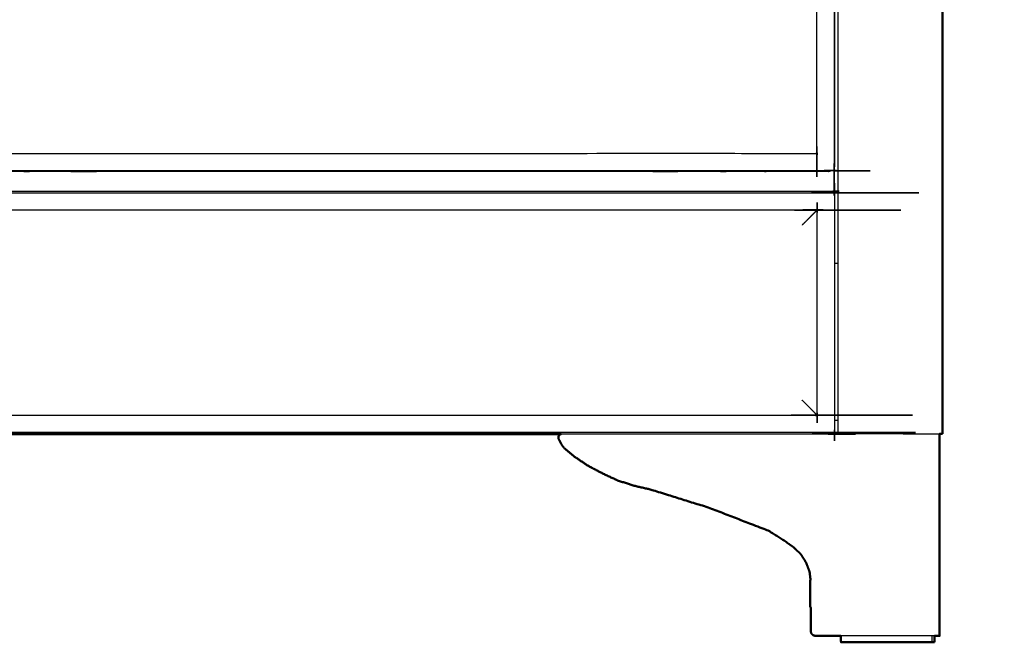
# Model space of a CAD drawing. Units: millimetres. Extents: x -4 to 269, y 0 to 216.
# Drawn here: x 92 to 155, y 0 to 39 of the extents above; entities that cross this region are included whole.
import ezdxf

# ---------------------------------------------------------------- set-up
doc = ezdxf.new("R2010")
doc.units = ezdxf.units.MM
doc.header["$MEASUREMENT"] = 0
doc.layers.add('PROIEZIONI 2D$Visible$Curves', color=7, linetype='Continuous', true_color=0x000000)
doc.layers.add('PROIEZIONI 2D$Visible$SceneSilhouetteCurves', color=7, linetype='Continuous', lineweight=50, true_color=0x000000)

msp = doc.modelspace()

# ---------------------------------------------------------------- linework, layer by layer
at = {"layer": 'PROIEZIONI 2D$Visible$Curves', "color": 18, "lineweight": -3, "true_color": 0x000000}
for points in [[(144.31, 13.2), (144.31, 50.2), (144.31, 87.2)], [(144.041, 29.888), (144.041, 29.888), (144.041, 29.888)], [(144.067, 28.576), (144.067, 28.576), (144.067, 28.576)], [(144.31, 24), (144.199, 24), (144.087, 24)], [(144.31, 14.05), (144.199, 14.05), (144.087, 14.05)], [(144.08, 13.189), (144.058, 13.189), (144.035, 13.189)], [(144.06, 13.285), (144.06, 13.285), (144.06, 13.285)], [(144.08, 13.189), (144.074, 13.196), (144.067, 13.202)], [(144.08, 13.189), (144.08, 13.212), (144.08, 13.235)], [(144.081, 13.202), (144.196, 13.202), (144.31, 13.202)], [(144.31, 13.2), (144.316, 13.2), (144.321, 13.2)], [(144.321, 13.2), (144.338, 13.2), (144.354, 13.2)], [(144.354, 13.2), (144.378, 13.2), (144.403, 13.2)], [(144.403, 13.2), (144.431, 13.2), (144.46, 13.2)], [(148.431, 13.2), (146.445, 13.2), (144.46, 13.2)], [(148.431, 13.2), (148.709, 13.2), (148.987, 13.2)], [(148.987, 13.2), (149.251, 13.2), (149.515, 13.2)], [(149.515, 13.2), (149.752, 13.2), (149.989, 13.2)], [(149.989, 13.2), (150.187, 13.2), (150.385, 13.2)], [(150.385, 13.2), (150.534, 13.2), (150.683, 13.2)], [(150.683, 13.2), (150.712, 13.2), (150.741, 13.2)], [(150.26, 0.4), (150.26, 0.2), (150.26, 0)]]:
    msp.add_open_spline(points, degree=2, dxfattribs=at)
at = {"layer": 'PROIEZIONI 2D$Visible$Curves', "color": 18, "true_color": 0x000000}
for points in [[(150.931, 87.2), (150.931, 50.2), (150.931, 13.2)], [(126.755, 13.189), (75.531, 13.189), (24.306, 13.189)], [(150.741, 13.2), (150.804, 13.2), (150.868, 13.2)], [(150.868, 13.2), (150.899, 13.2), (150.931, 13.2)], [(142.561, 3.94), (142.55, 3.94), (142.54, 3.94)], [(142.561, 3.94), (142.561, 3.94), (142.561, 3.94)], [(150.412, 0.4), (150.412, 0.2), (150.412, 0)]]:
    msp.add_open_spline(points, degree=2, dxfattribs=at)
at = {"layer": 'PROIEZIONI 2D$Visible$Curves', "color": 18, "lineweight": -3, "true_color": 0x000000}
for points, knots in [([(144.039, 70.705), (144.039, 70.705), (144.039, 70.706), (144.045, 70.709), (144.05, 70.713), (144.055, 70.714), (144.06, 70.714), (144.063, 70.71), (144.066, 70.707), (144.067, 70.7), (144.068, 70.694), (144.068, 50.31), (144.068, 29.926), (144.067, 29.92), (144.066, 29.913), (144.063, 29.91), (144.06, 29.906), (144.055, 29.906), (144.05, 29.907), (144.045, 29.911), (144.039, 29.915)], [6.999952, 6.999952, 6.999952, 7, 7, 8, 8, 9, 9, 10, 10, 11, 11, 12, 12, 13, 13, 14, 14, 15, 15, 16, 16, 16]), ([(142.991, 30.963), (142.987, 30.968), (142.982, 30.974), (142.979, 30.981), (142.975, 30.989), (142.972, 30.996), (142.97, 31.004), (142.969, 31.011), (142.968, 31.018), (142.968, 50.31), (142.968, 69.602), (142.969, 69.609), (142.97, 69.616), (142.972, 69.624), (142.975, 69.631), (142.979, 69.639), (142.982, 69.646), (142.987, 69.652), (142.991, 69.657)], [9, 9, 9, 10, 10, 11, 11, 12, 12, 13, 13, 14, 14, 15, 15, 16, 16, 17, 17, 18, 18, 18]), ([(144.068, 70.421), (144.069, 70.409), (144.071, 70.398), (144.071, 66.4), (144.071, 62.403), (144.071, 62.221), (144.071, 62.04), (144.071, 61.896), (144.071, 61.751), (144.071, 61.631), (144.071, 61.511), (144.071, 61.382), (144.071, 61.253), (144.071, 51.64), (144.071, 42.027), (144.071, 41.898), (144.071, 41.769), (144.071, 41.649), (144.071, 41.529), (144.071, 41.384), (144.071, 41.24), (144.071, 41.099), (144.071, 40.958), (144.071, 35.595), (144.071, 30.232), (144.069, 30.22), (144.068, 30.208)], [-9.257492, -9.257492, -9.257492, -9, -9, -8, -8, -7, -7, -6, -6, -5, -5, -4, -4, -3, -3, -2, -2, -1, -1, 0, 0, 1, 1, 2, 2, 2.267258, 2.267258, 2.267258]), ([(87.252, 30.986), (115.094, 30.986), (142.935, 30.986), (142.943, 30.985), (142.95, 30.984), (142.958, 30.982), (142.965, 30.979), (142.973, 30.975), (142.98, 30.972), (142.985, 30.967), (142.991, 30.963)], [3.007453, 3.007453, 3.007453, 4, 4, 5, 5, 6, 6, 7, 7, 8, 8, 8]), ([(144.039, 29.915), (144.043, 29.909), (144.047, 29.904), (144.047, 29.899), (144.048, 29.894), (144.044, 29.891), (144.041, 29.888), (144.034, 29.887), (144.027, 29.886), (114.885, 29.886), (85.742, 29.886), (85.735, 29.887), (85.729, 29.888), (85.725, 29.891), (85.722, 29.894), (85.722, 29.899), (85.722, 29.904), (85.726, 29.909), (85.73, 29.915)], [11, 11, 11, 12, 12, 13, 13, 14, 14, 15, 15, 16, 16, 17, 17, 18, 18, 19, 19, 20, 20, 20]), ([(143.869, 29.886), (143.856, 29.878), (143.843, 29.87), (143.8, 29.855), (143.758, 29.84), (143.713, 29.835), (143.668, 29.83), (138.728, 29.83), (133.788, 29.83), (133.634, 29.83), (133.48, 29.83), (133.336, 29.83), (133.191, 29.83), (133.071, 29.83), (132.951, 29.83), (132.822, 29.83), (132.693, 29.83), (114.921, 29.83), (97.149, 29.83), (97.02, 29.83), (96.891, 29.83), (96.77, 29.83), (96.65, 29.83), (96.506, 29.83), (96.362, 29.83), (96.213, 29.83), (96.064, 29.83), (91.119, 29.83), (86.173, 29.83), (86.128, 29.835), (86.083, 29.84), (86.041, 29.855), (85.998, 29.87), (85.986, 29.878), (85.973, 29.886)], [6.660723, 6.660723, 6.660723, 7, 7, 8, 8, 9, 9, 10, 10, 11, 11, 12, 12, 13, 13, 14, 14, 15, 15, 16, 16, 17, 17, 18, 18, 19, 19, 20, 20, 21, 21, 22, 22, 22.334029, 22.334029, 22.334029]), ([(144.059, 28.464), (144.064, 28.468), (144.069, 28.471), (144.074, 28.472), (144.079, 28.472), (144.082, 28.468), (144.085, 28.465), (144.086, 28.458), (144.087, 28.452), (144.087, 20.887), (144.087, 13.323), (144.086, 13.317), (144.085, 13.31), (144.082, 13.306), (144.079, 13.303), (144.074, 13.303), (144.069, 13.303), (144.064, 13.307), (144.058, 13.311)], [1.035811, 1.035811, 1.035811, 2, 2, 3, 3, 4, 4, 5, 5, 6, 6, 7, 7, 8, 8, 9, 9, 10, 10, 10]), ([(7.027, 28.464), (7.023, 28.469), (7.019, 28.474), (7.019, 28.479), (7.019, 28.484), (7.022, 28.487), (7.026, 28.49), (7.032, 28.491), (7.039, 28.492), (75.543, 28.492), (144.046, 28.492), (144.053, 28.491), (144.06, 28.49), (144.063, 28.487), (144.067, 28.484), (144.066, 28.479), (144.066, 28.474), (144.062, 28.469), (144.058, 28.464)], [-3.975083, -3.975083, -3.975083, -3, -3, -2, -2, -1, -1, 0, 0, 1, 1, 2, 2, 3, 3, 4, 4, 4.97725, 4.97725, 4.97725]), ([(7.016, 28.589), (75.525, 28.589), (144.035, 28.589), (144.051, 28.582), (144.067, 28.575), (144.074, 28.559), (144.08, 28.543), (144.08, 28.506), (144.08, 28.47)], [9, 9, 9, 10, 10, 11, 11, 12, 12, 12.004763, 12.004763, 12.004763]), ([(143.01, 14.36), (143.006, 14.365), (143.001, 14.371), (142.997, 14.378), (142.994, 14.386), (142.991, 14.393), (142.989, 14.401), (142.988, 14.408), (142.987, 14.415), (142.987, 20.887), (142.987, 27.36), (142.988, 27.367), (142.989, 27.374), (142.991, 27.382), (142.994, 27.389), (142.998, 27.397), (143.001, 27.404), (143.006, 27.41), (143.01, 27.415)], [9, 9, 9, 10, 10, 11, 11, 12, 12, 13, 13, 14, 14, 15, 15, 16, 16, 17, 17, 18, 18, 18]), ([(144.067, 28.575), (144.06, 28.567), (144.053, 28.56), (144.035, 28.54), (144.016, 28.519), (144.004, 28.506), (143.992, 28.492)], [0, 0, 0, 1, 1, 2, 2, 2.46875, 2.46875, 2.46875]), ([(143.01, 27.415), (143.004, 27.411), (142.999, 27.406), (142.991, 27.403), (142.984, 27.399), (142.976, 27.396), (142.969, 27.394), (142.962, 27.393), (142.954, 27.392), (75.543, 27.392), (8.131, 27.392), (8.124, 27.393), (8.117, 27.394), (8.109, 27.396), (8.101, 27.399), (8.094, 27.403), (8.087, 27.406), (8.081, 27.411), (8.075, 27.415)], [-1, -1, -1, 0, 0, 1, 1, 2, 2, 3, 3, 4, 4, 5, 5, 6, 6, 7, 7, 8, 8, 8]), ([(142.998, 27.406), (142.978, 27.386), (142.958, 27.366), (142.929, 27.337), (142.9, 27.309), (142.893, 27.302), (142.886, 27.295), (142.862, 27.271), (142.838, 27.246), (142.799, 27.207), (142.759, 27.168), (142.706, 27.115), (142.653, 27.061), (142.588, 26.996), (142.522, 26.931), (142.447, 26.856), (142.372, 26.78), (142.289, 26.698), (142.206, 26.615), (142.118, 26.526), (142.03, 26.438)], [6.401034, 6.401034, 6.401034, 7, 7, 8, 8, 9, 9, 10, 10, 11, 11, 12, 12, 13, 13, 14, 14, 15, 15, 16, 16, 16]), ([(143.009, 14.36), (142.983, 14.386), (142.958, 14.412), (142.929, 14.441), (142.9, 14.469), (142.893, 14.476), (142.886, 14.483), (142.862, 14.507), (142.838, 14.531), (142.799, 14.571), (142.759, 14.61), (142.706, 14.663), (142.653, 14.716), (142.588, 14.782), (142.522, 14.847), (142.447, 14.922), (142.372, 14.997), (142.289, 15.08), (142.206, 15.163), (142.118, 15.251), (142.03, 15.339)], [6.233164, 6.233164, 6.233164, 7, 7, 8, 8, 9, 9, 10, 10, 11, 11, 12, 12, 13, 13, 14, 14, 15, 15, 16, 16, 16]), ([(8.075, 14.36), (8.081, 14.364), (8.087, 14.368), (8.094, 14.372), (8.101, 14.376), (8.109, 14.379), (8.117, 14.381), (8.124, 14.382), (8.131, 14.383), (75.543, 14.383), (142.954, 14.383), (142.962, 14.382), (142.969, 14.381), (142.976, 14.378), (142.984, 14.376), (142.991, 14.372), (142.999, 14.368), (143.004, 14.364), (143.009, 14.36)], [1, 1, 1, 2, 2, 3, 3, 4, 4, 5, 5, 6, 6, 7, 7, 8, 8, 9, 9, 9.919126, 9.919126, 9.919126]), ([(144.058, 13.311), (144.062, 13.306), (144.066, 13.3), (144.066, 13.296), (144.067, 13.291), (144.063, 13.288), (144.06, 13.285), (144.053, 13.284), (144.046, 13.283), (75.543, 13.283), (7.039, 13.283), (7.032, 13.284), (7.026, 13.285), (7.022, 13.288), (7.019, 13.291), (7.019, 13.296), (7.019, 13.3), (7.023, 13.306), (7.027, 13.311)], [11, 11, 11, 12, 12, 13, 13, 14, 14, 15, 15, 16, 16, 17, 17, 18, 18, 19, 19, 19.975083, 19.975083, 19.975083]), ([(144.08, 13.305), (144.08, 13.27), (144.08, 13.235), (144.074, 13.219), (144.067, 13.203), (144.051, 13.196), (144.035, 13.189), (135.395, 13.189), (126.755, 13.189)], [12.995426, 12.995426, 12.995426, 13, 13, 14, 14, 15, 15, 15.126112, 15.126112, 15.126112]), ([(126.756, 13.189), (126.781, 13.196), (126.805, 13.202), (126.88, 13.202), (126.954, 13.202), (127.267, 13.202), (127.579, 13.202), (128.007, 13.202), (128.436, 13.202), (128.913, 13.202), (129.39, 13.202), (129.88, 13.202), (130.37, 13.202), (130.884, 13.202), (131.399, 13.202), (131.926, 13.202), (132.452, 13.202), (134.308, 13.202), (136.163, 13.202), (138.019, 13.202), (139.875, 13.202), (140.146, 13.202), (140.417, 13.202), (140.685, 13.202), (140.952, 13.202), (141.211, 13.202), (141.47, 13.202), (142.172, 13.202), (142.874, 13.202), (143.47, 13.202), (144.066, 13.202)], [-0.345705, -0.345705, -0.345705, 0, 0, 1, 1, 2, 2, 3, 3, 4, 4, 5, 5, 6, 6, 7, 7, 8, 8, 9, 9, 10, 10, 11, 11, 12, 12, 13, 13, 13.213719, 13.213719, 13.213719]), ([(144.067, 13.203), (144.06, 13.21), (144.053, 13.218), (144.035, 13.238), (144.016, 13.259), (144.005, 13.271), (143.994, 13.283)], [0, 0, 0, 1, 1, 2, 2, 2.418403, 2.418403, 2.418403]), ([(142.574, 2.194), (142.574, 3.013), (142.574, 3.831), (142.567, 3.885), (142.561, 3.94)], [137.4773054, 137.4773054, 137.4773054, 138, 138, 138.1731631, 138.1731631, 138.1731631]), ([(150.413, 0.4), (150.24, 0.4), (150.067, 0.4), (149.829, 0.4), (149.591, 0.4), (149.313, 0.4), (149.036, 0.4), (148.743, 0.4), (148.451, 0.4), (146.471, 0.4), (144.491, 0.4)], [128.054977, 128.054977, 128.054977, 129, 129, 130, 130, 131, 131, 132, 132, 132.709943, 132.709943, 132.709943])]:
    msp.add_open_spline(points, degree=2, knots=knots, dxfattribs=at)
at = {"layer": 'PROIEZIONI 2D$Visible$Curves', "color": 18, "true_color": 0x000000}
for points, knots in [([(142.561, 3.94), (142.53, 4.201), (142.499, 4.462), (142.387, 4.759), (142.274, 5.056), (142.103, 5.323), (141.932, 5.591), (141.701, 5.809), (141.47, 6.028), (141.211, 6.212), (140.952, 6.395), (140.685, 6.567), (140.417, 6.738), (140.146, 6.904), (139.875, 7.069), (138.019, 7.789), (136.163, 8.509), (134.308, 9.087), (132.452, 9.665), (131.926, 9.79), (131.399, 9.915), (130.884, 10.075), (130.37, 10.235), (129.88, 10.461), (129.39, 10.686), (128.913, 10.94), (128.436, 11.194), (128.007, 11.482), (127.579, 11.771), (127.267, 12.033), (126.954, 12.295), (126.88, 12.386), (126.805, 12.478), (126.696, 12.685), (126.587, 12.891), (126.58, 12.965), (126.574, 13.039), (126.618, 13.101), (126.662, 13.164), (126.709, 13.177), (126.756, 13.189)], [-19.826837, -19.826837, -19.826837, -19, -19, -18, -18, -17, -17, -16, -16, -15, -15, -14, -14, -13, -13, -12, -12, -11, -11, -10, -10, -9, -9, -8, -8, -7, -7, -6, -6, -5, -5, -4, -4, -3, -3, -2, -2, -1, -1, -0.345705, -0.345705, -0.345705]), ([(126.662, 13.164), (126.618, 13.101), (126.574, 13.039), (126.58, 12.965), (126.587, 12.891)], [96, 96, 96, 97, 97, 98, 98, 98]), ([(150.74, 13.2), (150.74, 13.12), (150.74, 13.039), (150.74, 9.533), (150.74, 6.028), (150.74, 5.809), (150.74, 5.591), (150.74, 5.323), (150.74, 5.056), (150.74, 4.759), (150.74, 4.462), (150.74, 4.146), (150.74, 3.831), (150.74, 2.265), (150.74, 0.7), (150.74, 0.647), (150.74, 0.594), (150.74, 0.541), (150.74, 0.488), (150.74, 0.444), (150.74, 0.4), (150.701, 0.4), (150.662, 0.4)], [20.009935, 20.009935, 20.009935, 21, 21, 22, 22, 23, 23, 24, 24, 25, 25, 26, 26, 27, 27, 28, 28, 29, 29, 30, 30, 31, 31, 31]), ([(150.74, 0.4), (150.741, 0.4), (150.741, 0.4), (150.741, 0.411), (150.741, 0.423), (150.741, 0.455), (150.741, 0.488), (150.741, 0.537), (150.741, 0.585), (150.741, 0.643), (150.741, 0.7), (150.741, 2.265), (150.741, 3.831), (150.741, 4.146), (150.741, 4.462), (150.741, 4.759), (150.741, 5.056), (150.741, 5.323), (150.741, 5.591), (150.741, 5.809), (150.741, 6.028), (150.741, 6.212), (150.741, 6.395), (150.741, 6.567), (150.741, 6.738), (150.741, 6.904), (150.741, 7.069), (150.741, 7.789), (150.741, 8.509), (150.741, 9.087), (150.741, 9.665), (150.741, 9.79), (150.741, 9.915), (150.741, 10.075), (150.741, 10.235), (150.741, 10.461), (150.741, 10.686), (150.741, 10.94), (150.741, 11.194), (150.741, 11.482), (150.741, 11.771), (150.741, 12.033), (150.741, 12.295), (150.741, 12.386), (150.741, 12.478), (150.741, 12.685), (150.741, 12.891), (150.741, 12.965), (150.741, 13.039), (150.741, 13.101), (150.741, 13.164), (150.741, 13.182), (150.741, 13.2)], [34.999, 34.999, 34.999, 35, 35, 36, 36, 37, 37, 38, 38, 39, 39, 40, 40, 41, 41, 42, 42, 43, 43, 44, 44, 45, 45, 46, 46, 47, 47, 48, 48, 49, 49, 50, 50, 51, 51, 52, 52, 53, 53, 54, 54, 55, 55, 56, 56, 57, 57, 58, 58, 59, 59, 59.942257, 59.942257, 59.942257]), ([(142.574, 2.194), (142.559, 2.22), (142.544, 2.245), (142.542, 3.093), (142.54, 3.94)], [3.438795, 3.438795, 3.438795, 4, 4, 5, 5, 5]), ([(144.491, 0.4), (143.683, 0.4), (142.874, 0.4), (142.816, 0.411), (142.759, 0.423), (142.71, 0.455), (142.662, 0.488), (142.629, 0.537), (142.597, 0.585), (142.585, 0.643), (142.574, 0.7), (142.574, 1.447), (142.574, 2.194)], [132.709943, 132.709943, 132.709943, 133, 133, 134, 134, 135, 135, 136, 136, 137, 137, 137.477305, 137.477305, 137.477305]), ([(150.26, 0), (150.197, 0), (150.133, 0), (150.01, 0), (149.887, 0), (149.709, 0), (149.531, 0), (149.305, 0), (149.08, 0), (148.817, 0), (148.555, 0), (148.267, 0), (147.978, 0), (147.677, 0), (147.375, 0), (147.074, 0), (146.773, 0), (146.484, 0), (146.196, 0), (145.933, 0), (145.671, 0), (145.446, 0), (145.22, 0), (145.042, 0), (144.864, 0), (144.741, 0), (144.617, 0), (144.554, 0), (144.491, 0), (144.491, 0.2), (144.491, 0.4)], [57, 57, 57, 58, 58, 59, 59, 60, 60, 61, 61, 62, 62, 63, 63, 64, 64, 65, 65, 66, 66, 67, 67, 68, 68, 69, 69, 70, 70, 71, 71, 71.333333, 71.333333, 71.333333]), ([(150.412, 0), (150.381, 0), (150.349, 0), (150.304, 0), (150.26, 0)], [16, 16, 16, 17, 17, 17.476241, 17.476241, 17.476241]), ([(150.662, 0.4), (150.548, 0.4), (150.433, 0.4), (150.423, 0.4), (150.413, 0.4)], [127, 127, 127, 128, 128, 128.054977, 128.054977, 128.054977])]:
    msp.add_open_spline(points, degree=2, knots=knots, dxfattribs=at)
at = {"layer": 'PROIEZIONI 2D$Visible$SceneSilhouetteCurves', "color": 18, "true_color": 0x000000}
for points in [[(150.931, 87.2), (150.931, 50.2), (150.931, 13.2)], [(126.755, 13.189), (75.531, 13.189), (24.306, 13.189)], [(150.741, 13.2), (150.804, 13.2), (150.868, 13.2)], [(150.868, 13.2), (150.899, 13.2), (150.931, 13.2)], [(142.561, 3.94), (142.55, 3.94), (142.54, 3.94)], [(142.561, 3.94), (142.561, 3.94), (142.561, 3.94)], [(150.412, 0.4), (150.412, 0.2), (150.412, 0)]]:
    msp.add_open_spline(points, degree=2, dxfattribs=at)
for points, knots in [([(142.561, 3.94), (142.53, 4.201), (142.499, 4.462), (142.387, 4.759), (142.274, 5.056), (142.103, 5.323), (141.932, 5.591), (141.701, 5.809), (141.47, 6.028), (141.211, 6.212), (140.952, 6.395), (140.685, 6.567), (140.417, 6.738), (140.146, 6.904), (139.875, 7.069), (138.019, 7.789), (136.163, 8.509), (134.308, 9.087), (132.452, 9.665), (131.926, 9.79), (131.399, 9.915), (130.884, 10.075), (130.37, 10.235), (129.88, 10.461), (129.39, 10.686), (128.913, 10.94), (128.436, 11.194), (128.007, 11.482), (127.579, 11.771), (127.267, 12.033), (126.954, 12.295), (126.88, 12.386), (126.805, 12.478), (126.696, 12.685), (126.587, 12.891), (126.58, 12.965), (126.574, 13.039), (126.618, 13.101), (126.662, 13.164), (126.709, 13.177), (126.756, 13.189)], [-19.826837, -19.826837, -19.826837, -19, -19, -18, -18, -17, -17, -16, -16, -15, -15, -14, -14, -13, -13, -12, -12, -11, -11, -10, -10, -9, -9, -8, -8, -7, -7, -6, -6, -5, -5, -4, -4, -3, -3, -2, -2, -1, -1, -0.345705, -0.345705, -0.345705]), ([(126.662, 13.164), (126.618, 13.101), (126.574, 13.039), (126.58, 12.965), (126.587, 12.891)], [96, 96, 96, 97, 97, 98, 98, 98]), ([(150.74, 13.2), (150.74, 13.12), (150.74, 13.039), (150.74, 9.533), (150.74, 6.028), (150.74, 5.809), (150.74, 5.591), (150.74, 5.323), (150.74, 5.056), (150.74, 4.759), (150.74, 4.462), (150.74, 4.146), (150.74, 3.831), (150.74, 2.265), (150.74, 0.7), (150.74, 0.647), (150.74, 0.594), (150.74, 0.541), (150.74, 0.488), (150.74, 0.444), (150.74, 0.4), (150.701, 0.4), (150.662, 0.4)], [20.009935, 20.009935, 20.009935, 21, 21, 22, 22, 23, 23, 24, 24, 25, 25, 26, 26, 27, 27, 28, 28, 29, 29, 30, 30, 31, 31, 31]), ([(150.74, 0.4), (150.741, 0.4), (150.741, 0.4), (150.741, 0.411), (150.741, 0.423), (150.741, 0.455), (150.741, 0.488), (150.741, 0.537), (150.741, 0.585), (150.741, 0.643), (150.741, 0.7), (150.741, 2.265), (150.741, 3.831), (150.741, 4.146), (150.741, 4.462), (150.741, 4.759), (150.741, 5.056), (150.741, 5.323), (150.741, 5.591), (150.741, 5.809), (150.741, 6.028), (150.741, 6.212), (150.741, 6.395), (150.741, 6.567), (150.741, 6.738), (150.741, 6.904), (150.741, 7.069), (150.741, 7.789), (150.741, 8.509), (150.741, 9.087), (150.741, 9.665), (150.741, 9.79), (150.741, 9.915), (150.741, 10.075), (150.741, 10.235), (150.741, 10.461), (150.741, 10.686), (150.741, 10.94), (150.741, 11.194), (150.741, 11.482), (150.741, 11.771), (150.741, 12.033), (150.741, 12.295), (150.741, 12.386), (150.741, 12.478), (150.741, 12.685), (150.741, 12.891), (150.741, 12.965), (150.741, 13.039), (150.741, 13.101), (150.741, 13.164), (150.741, 13.182), (150.741, 13.2)], [34.999, 34.999, 34.999, 35, 35, 36, 36, 37, 37, 38, 38, 39, 39, 40, 40, 41, 41, 42, 42, 43, 43, 44, 44, 45, 45, 46, 46, 47, 47, 48, 48, 49, 49, 50, 50, 51, 51, 52, 52, 53, 53, 54, 54, 55, 55, 56, 56, 57, 57, 58, 58, 59, 59, 59.942257, 59.942257, 59.942257]), ([(142.574, 2.194), (142.559, 2.22), (142.544, 2.245), (142.542, 3.093), (142.54, 3.94)], [3.438795, 3.438795, 3.438795, 4, 4, 5, 5, 5]), ([(144.491, 0.4), (143.683, 0.4), (142.874, 0.4), (142.816, 0.411), (142.759, 0.423), (142.71, 0.455), (142.662, 0.488), (142.629, 0.537), (142.597, 0.585), (142.585, 0.643), (142.574, 0.7), (142.574, 1.447), (142.574, 2.194)], [132.709943, 132.709943, 132.709943, 133, 133, 134, 134, 135, 135, 136, 136, 137, 137, 137.477305, 137.477305, 137.477305]), ([(150.26, 0), (150.197, 0), (150.133, 0), (150.01, 0), (149.887, 0), (149.709, 0), (149.531, 0), (149.305, 0), (149.08, 0), (148.817, 0), (148.555, 0), (148.267, 0), (147.978, 0), (147.677, 0), (147.375, 0), (147.074, 0), (146.773, 0), (146.484, 0), (146.196, 0), (145.933, 0), (145.671, 0), (145.446, 0), (145.22, 0), (145.042, 0), (144.864, 0), (144.741, 0), (144.617, 0), (144.554, 0), (144.491, 0), (144.491, 0.2), (144.491, 0.4)], [57, 57, 57, 58, 58, 59, 59, 60, 60, 61, 61, 62, 62, 63, 63, 64, 64, 65, 65, 66, 66, 67, 67, 68, 68, 69, 69, 70, 70, 71, 71, 71.333333, 71.333333, 71.333333]), ([(150.412, 0), (150.381, 0), (150.349, 0), (150.304, 0), (150.26, 0)], [16, 16, 16, 17, 17, 17.476241, 17.476241, 17.476241]), ([(150.662, 0.4), (150.548, 0.4), (150.433, 0.4), (150.423, 0.4), (150.413, 0.4)], [127, 127, 127, 128, 128, 128.054977, 128.054977, 128.054977])]:
    msp.add_open_spline(points, degree=2, knots=knots, dxfattribs=at)

doc.saveas('drawing.dxf')
